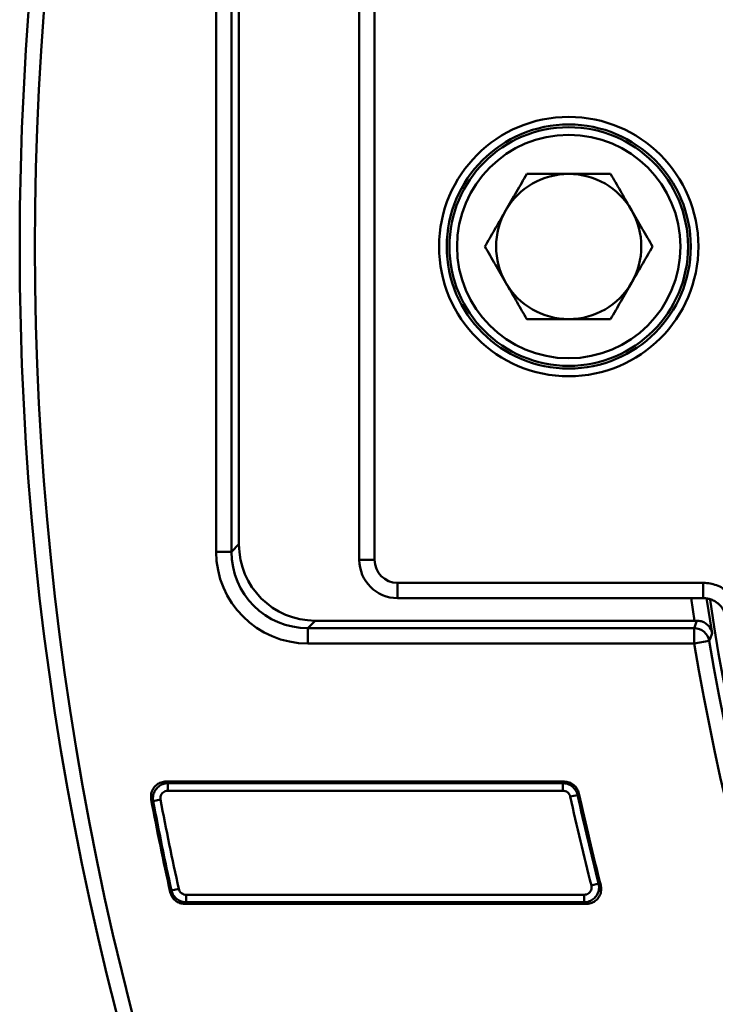
# Model space of a CAD drawing. Units: millimetres. Extents: x 8 to 439, y -29 to 308.
# Drawn here: x 45 to 63, y 174 to 199 of the extents above; entities that cross this region are included whole.
import ezdxf

# ---------------------------------------------------------------- set-up
doc = ezdxf.new("R2010")
doc.units = ezdxf.units.MM

msp = doc.modelspace()

# ---------------------------------------------------------------- linework, layer by layer
at = {"color": 7, "linetype": 'Continuous', "lineweight": 50}
for p, q in [((54.126161, 185.275188), (54.126161, 201.675188)), ((54.526161, 201.675188), (54.526161, 185.275188)), ((50.379899, 185.48745), (50.379899, 201.462925)), ((50.779655, 201.462925), (50.779655, 185.48745)), ((50.975699, 201.266881), (50.975699, 185.683494)), ((50.779655, 185.48745), (50.975699, 185.683494)), ((50.379899, 185.48745), (50.779655, 185.48745)), ((54.526161, 185.275188), (54.126161, 185.275188)), ((55.126161, 184.675188), (63.128032, 184.675188)), ((55.126161, 184.675188), (55.126161, 184.275188)), ((63.128032, 184.675188), (63.128032, 184.275188)), ((63.128032, 184.275188), (55.126161, 184.275188)), ((63.215777, 184.272771), (63.35742, 183.362849)), ((52.974481, 183.684712), (52.778437, 183.488669)), ((52.778437, 183.488669), (62.891082, 183.488669)), ((52.778437, 183.488669), (52.778437, 183.088912)), ((52.974481, 183.684712), (62.900894, 183.684712)), ((62.891082, 183.488669), (62.891082, 183.088912)), ((62.958123, 183.684853), (62.900894, 183.684712)), ((62.891082, 183.088912), (52.778437, 183.088912)), ((63.2856, 183.154541), (62.891082, 183.088912)), ((59.487299, 179.475188), (49.066617, 179.475188)), ((49.116565, 179.433799), (59.453989, 179.433799)), ((49.116565, 179.433799), (49.116565, 179.236837)), ((59.453989, 179.236837), (59.453989, 179.433799)), ((59.453989, 179.236837), (49.116565, 179.236837)), ((59.838781, 179.124199), (59.646385, 179.082037)), ((59.872132, 179.165398), (59.838781, 179.124199)), ((48.729524, 178.966564), (48.679529, 179.008202)), ((48.923045, 179.00322), (48.729524, 178.966564)), ((60.198744, 176.759465), (60.389522, 176.808431)), ((60.389522, 176.808431), (60.44282, 176.767344)), ((49.177089, 176.583804), (49.210274, 176.625358)), ((49.210274, 176.625358), (49.40258, 176.667929)), ((49.594886, 176.513538), (49.594886, 176.316577)), ((49.594886, 176.513538), (60.007966, 176.513538)), ((60.007966, 176.316577), (60.007966, 176.513538)), ((49.561665, 176.275188), (60.061342, 176.275188)), ((60.007966, 176.316577), (49.594886, 176.316577))]:
    msp.add_line(p, q, dxfattribs=at)
at = {"color": 8, "linetype": 'Continuous', "lineweight": 50}
msp.add_line((62.900894, 183.684712), (62.811144, 184.275188), dxfattribs=at)
at = {"color": 7, "linetype": 'Continuous', "lineweight": 50, "flags": 128}
for points in [[(49.066617, 179.475188), (49.071759, 179.470926), (49.116565, 179.433799)], [(59.453989, 179.433799), (59.476755, 179.462089), (59.487299, 179.475188)], [(49.594886, 176.316577), (49.572282, 176.288418), (49.561665, 176.275188)], [(60.061342, 176.275188), (60.059169, 176.276872), (60.007966, 176.316577)]]:
    msp.add_lwpolyline(points, dxfattribs=at)
at = {"color": 7, "linetype": 'Continuous', "lineweight": 50}
for centre, radius in [((125.326161, 193.475188), 80.088544), ((125.326161, 193.475188), 79.688544), ((59.606161, 193.475188), 3.393138), ((59.606161, 193.475188), 3.19326), ((59.606161, 193.475188), 3.122931), ((59.606161, 193.475188), 2.923052)]:
    msp.add_circle(centre, radius, dxfattribs=at)
for centre, radius, start, end in [((59.606161, 193.475188), 1.9, 90, 150), ((59.606161, 193.475188), 1.9, 30, 90), ((59.606161, 193.475188), 1.9, 150, 210), ((59.606161, 193.475188), 1.9, 330, 30), ((59.606161, 193.475188), 1.9, 210, 270), ((59.606161, 193.475188), 1.9, 270, 330), ((55.126161, 185.275188), 1, 180, 270), ((55.126161, 185.275188), 0.6, 180, 270), ((62.890968, 183.088559), 0.400109, 9.4920345, 89.9837149), ((143.15001, 155.73552), 84.440078, 160.90213699, 161.05164649), ((125.326161, 193.475188), 63.293079, 189.44484667, 348.70110921), ((125.326161, 193.475188), 62.89314, 189.44484667, 348.67117988), ((125.326161, 193.475188), 67.238351, 192.36048051, 194.39491891), ((125.326161, 193.475188), 67.041389, 192.36048051, 194.39491891), ((125.326161, 193.475188), 67, 192.33217057, 194.44028284), ((125.326161, 193.475188), 78, 190.68877909, 192.506842), ((125.326161, 193.475188), 77.958611, 190.72566541, 192.48230834), ((125.326161, 193.475188), 77.761649, 190.72566541, 192.48230834)]:
    msp.add_arc(centre, radius, start, end, dxfattribs=at)
at = {"color": 8, "linetype": 'Continuous', "lineweight": 50}
msp.add_arc((125.326161, 193.475188), 62.707933, 188.47781882, 348.96764174, dxfattribs=at)
at = {"color": 7, "linetype": 'Continuous', "lineweight": 50}
for centre, major_axis, ratio, start_param, end_param in [((52.976918, 185.685931), (1.415937, 1.415937), 0.998782766, 2.356803478, 3.926381829), ((52.781362, 185.490375), (1.699125, 1.699125), 0.998782766, 2.356803478, 3.926381829), ((52.781362, 185.490375), (1.416626, 1.416626), 0.998296997, 2.356803478, 3.926381829), ((125.326161, 155.160259), (0, 77.452968), 0.866113339, 1.193635037, 1.196358008)]:
    msp.add_ellipse(centre, major_axis=major_axis, ratio=ratio, start_param=start_param, end_param=end_param, dxfattribs=at)
for points, knots in [([(58.509196, 195.375188), (58.42012, 195.220904), (58.240335, 194.909506), (58.054483, 194.587602), (57.960713, 194.425188)], [0, 0, 0, 0, 0.495457963, 1, 1, 1, 1]), ([(59.606161, 195.375188), (59.308914, 195.375188), (58.937551, 195.375188), (58.580462, 195.375188), (58.509196, 195.375188)], [0, 0, 0, 0, 0.800424151, 1, 1, 1, 1]), ([(60.703127, 195.375188), (60.421909, 195.375188), (60.060034, 195.375188), (59.688886, 195.375188), (59.606161, 195.375188)], [0, 0, 0, 0, 0.77711247, 1, 1, 1, 1]), ([(61.25161, 194.425188), (61.238609, 194.447706), (61.140155, 194.618234), (60.954525, 194.939753), (60.787437, 195.229159), (60.703127, 195.375188)], [0, 0, 0, 0, 0.070091827, 0.530785361, 1, 1, 1, 1]), ([(57.960713, 194.425188), (57.947712, 194.402669), (57.849258, 194.232142), (57.663628, 193.910622), (57.49654, 193.621216), (57.41223, 193.475188)], [0, 0, 0, 0, 0.070091827, 0.530785361, 1, 1, 1, 1]), ([(61.800092, 193.475188), (61.711016, 193.629472), (61.531231, 193.940869), (61.34538, 194.262773), (61.25161, 194.425188)], [0, 0, 0, 0, 0.495457963, 1, 1, 1, 1]), ([(57.41223, 193.475188), (57.501306, 193.320904), (57.681092, 193.009506), (57.866943, 192.687602), (57.960713, 192.525188)], [0, 0, 0, 0, 0.495457963, 1, 1, 1, 1]), ([(61.25161, 192.525188), (61.264611, 192.547706), (61.363065, 192.718234), (61.548694, 193.039753), (61.715783, 193.329159), (61.800092, 193.475188)], [0, 0, 0, 0, 0.070091827, 0.530785361, 1, 1, 1, 1]), ([(57.960713, 192.525188), (57.973714, 192.502669), (58.072168, 192.332142), (58.257798, 192.010622), (58.424886, 191.721216), (58.509196, 191.575188)], [0, 0, 0, 0, 0.070091827, 0.530785361, 1, 1, 1, 1]), ([(60.703127, 191.575188), (60.792203, 191.729472), (60.971988, 192.040869), (61.15784, 192.362773), (61.25161, 192.525188)], [0, 0, 0, 0, 0.495457963, 1, 1, 1, 1]), ([(58.509196, 191.575188), (58.580462, 191.575188), (58.937551, 191.575188), (59.308914, 191.575188), (59.606161, 191.575188)], [0, 0, 0, 0, 0.1995758491, 1, 1, 1, 1]), ([(59.606161, 191.575188), (59.688886, 191.575188), (60.060034, 191.575188), (60.421909, 191.575188), (60.703127, 191.575188)], [0, 0, 0, 0, 0.222887529, 1, 1, 1, 1]), ([(63.128032, 184.675188), (63.187535, 184.675188), (63.246922, 184.669839), (63.362583, 184.649099), (63.419221, 184.633729), (63.530072, 184.592822), (63.584038, 184.567242), (63.685307, 184.50782), (63.733167, 184.473794), (63.823198, 184.396888), (63.864815, 184.354357), (63.93922, 184.263607), (63.972382, 184.21508), (64.030342, 184.111506), (64.054522, 184.057456), (64.092888, 183.946586), (64.107216, 183.889515), (64.116478, 183.830737)], [0, 0, 0, 0, 0.125, 0.125, 0.25, 0.25, 0.375, 0.375, 0.5, 0.5, 0.625, 0.625, 0.75, 0.75, 0.875, 0.875, 1, 1, 1, 1]), ([(63.721593, 183.768517), (63.710463, 183.839093), (63.687243, 183.905982), (63.635002, 183.999221), (63.615077, 184.028339), (63.570378, 184.082789), (63.545377, 184.108305), (63.491306, 184.154433), (63.462565, 184.17484), (63.401758, 184.210474), (63.369357, 184.225811), (63.302813, 184.250335), (63.268814, 184.259549), (63.199389, 184.271982), (63.163745, 184.275188), (63.128032, 184.275188)], [0, 0, 0, 0, 0.25, 0.25, 0.375, 0.375, 0.5, 0.5, 0.625, 0.625, 0.75, 0.75, 0.875, 0.875, 1, 1, 1, 1]), ([(62.958123, 183.684853), (62.996219, 183.68186), (63.07216, 183.675895), (63.184554, 183.625967), (63.292775, 183.53377), (63.341864, 183.434741), (63.355733, 183.37207), (63.357345, 183.363256), (63.35742, 183.362849)], [0, 0, 0, 0, 0.168907506, 0.336701865, 0.597650153, 0.943801254, 0.997401659, 1, 1, 1, 1]), ([(48.679529, 179.008202), (48.675408, 179.053227), (48.667164, 179.143321), (48.712232, 179.2731), (48.794497, 179.378926), (48.906866, 179.450131), (49.002937, 179.473724), (49.056566, 179.474957), (49.066617, 179.475188)], [0, 0, 0, 0, 0.194499098, 0.389192136, 0.57950218, 0.767068638, 0.956347992, 1, 1, 1, 1]), ([(49.116565, 179.433799), (49.091899, 179.431991), (49.024393, 179.427045), (48.918891, 179.385344), (48.816283, 179.301263), (48.745739, 179.185748), (48.718671, 179.067832), (48.726525, 178.994546), (48.729524, 178.966564)], [0, 0, 0, 0, 0.108176032, 0.296050432, 0.484821803, 0.677907742, 0.877014837, 1, 1, 1, 1]), ([(59.838781, 179.124199), (59.831585, 179.148762), (59.81212, 179.215202), (59.746995, 179.311331), (59.640455, 179.393525), (59.535985, 179.429331), (59.472549, 179.432787), (59.453989, 179.433799)], [0, 0, 0, 0, 0.144602472, 0.391138978, 0.64049905, 0.894816882, 1, 1, 1, 1]), ([(59.487299, 179.475188), (59.531795, 179.470895), (59.620812, 179.462308), (59.738194, 179.394311), (59.830526, 179.293998), (59.858142, 179.20864), (59.872132, 179.165398)], [0, 0, 0, 0, 0.249584907, 0.49929829, 0.746345841, 1, 1, 1, 1]), ([(48.923045, 179.00322), (48.921257, 179.01743), (48.916595, 179.054482), (48.929258, 179.114134), (48.964347, 179.172311), (49.016173, 179.214145), (49.069729, 179.234266), (49.103992, 179.236147), (49.116565, 179.236837)], [0, 0, 0, 0, 0.123885797, 0.323020274, 0.515082513, 0.702937835, 0.890993719, 1, 1, 1, 1]), ([(59.453989, 179.236837), (59.463349, 179.236438), (59.495259, 179.235079), (59.547826, 179.21758), (59.601232, 179.176427), (59.633518, 179.127959), (59.642906, 179.094454), (59.646385, 179.082037)], [0, 0, 0, 0, 0.1055541788, 0.3598381818, 0.6085865671, 0.8549531927, 1, 1, 1, 1]), ([(60.007966, 176.316577), (60.032463, 176.318391), (60.099663, 176.323367), (60.204707, 176.3648), (60.307089, 176.448374), (60.37768, 176.563233), (60.40756, 176.689844), (60.395113, 176.771676), (60.389522, 176.808431)], [0, 0, 0, 0, 0.1037735152, 0.2846806835, 0.4661104335, 0.651717664, 0.8435680808, 1, 1, 1, 1]), ([(60.198744, 176.759465), (60.201969, 176.740793), (60.209115, 176.699416), (60.195129, 176.635314), (60.159953, 176.577503), (60.108123, 176.535991), (60.054676, 176.516077), (60.020487, 176.514219), (60.007966, 176.513538)], [0, 0, 0, 0, 0.1575944099, 0.3492292865, 0.5336494189, 0.71413036, 0.8953102911, 1, 1, 1, 1]), ([(60.44282, 176.767344), (60.449915, 176.722525), (60.464111, 176.632838), (60.427551, 176.500011), (60.352196, 176.388978), (60.24475, 176.311087), (60.142209, 176.278527), (60.080065, 176.275961), (60.061342, 176.275188)], [0, 0, 0, 0, 0.1880617558, 0.3763318165, 0.559840012, 0.7400806646, 0.9216878339, 1, 1, 1, 1]), ([(49.561665, 176.275188), (49.517171, 176.27948), (49.428159, 176.288068), (49.310778, 176.356064), (49.218729, 176.456075), (49.191051, 176.540978), (49.177089, 176.583804)], [0, 0, 0, 0, 0.250130829, 0.500389713, 0.747993945, 1, 1, 1, 1]), ([(49.210274, 176.625358), (49.217524, 176.600807), (49.237131, 176.534401), (49.302468, 176.438404), (49.409193, 176.35643), (49.513466, 176.32096), (49.576615, 176.31756), (49.594886, 176.316577)], [0, 0, 0, 0, 0.1448507625, 0.3917888658, 0.6415596744, 0.8962916717, 1, 1, 1, 1]), ([(49.594886, 176.513538), (49.585672, 176.513925), (49.553907, 176.515259), (49.50144, 176.532589), (49.447941, 176.57363), (49.415547, 176.622031), (49.406086, 176.655519), (49.40258, 176.667929)], [0, 0, 0, 0, 0.104074432, 0.358778037, 0.607939296, 0.854706455, 1, 1, 1, 1])]:
    msp.add_open_spline(points, degree=3, knots=knots, dxfattribs=at)

doc.saveas('drawing.dxf')
